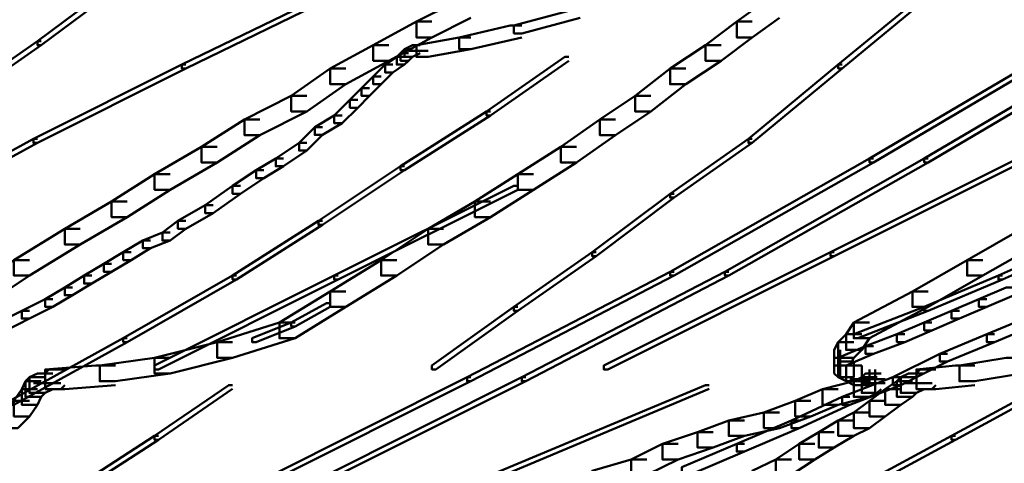
# Model space of a CAD drawing. Units: inches. Extents: x 5.3 to 30.8, y 15 to 33.5.
# Drawn here: x 23.4 to 24.2, y 17.5 to 17.9 of the extents above; entities that cross this region are included whole.
import ezdxf

# ---------------------------------------------------------------- set-up
doc = ezdxf.new("R2010")
doc.units = ezdxf.units.IN
doc.header["$MEASUREMENT"] = 0
doc.layers.add('Layer 1', color=7, linetype='Continuous')

# ---------------------------------------------------------------- blocks, each defined once
blk = doc.blocks.new('block 3')
at = {"layer": 'Layer 1', "color": 7, "lineweight": 50, "true_color": 0xffffff}
for points in [[(23.54091, 18.00213), (23.53761, 18.00213), (23.39453, 17.89567), (23.39453, 17.8924), (23.39783, 17.8924), (23.54091, 17.99886)], [(23.65074, 17.93892), (23.64745, 17.93892), (23.51765, 17.87571), (23.51765, 17.87237), (23.52096, 17.87237), (23.65074, 17.93566)], [(24.15658, 17.93892), (24.15335, 17.93892), (24.07674, 17.87571), (24.07674, 17.87237), (24.08012, 17.87237), (24.15658, 17.93566)], [(23.76389, 17.9289), (23.75068, 17.9289), (23.71737, 17.91235), (23.71737, 17.89893), (23.73065, 17.89893), (23.76389, 17.91562)], [(24.02677, 17.9289), (24.0135, 17.9289), (23.99032, 17.91235), (23.99032, 17.89893), (24.00353, 17.89893), (24.02677, 17.91562)], [(23.85707, 17.9223), (23.8504, 17.9223), (23.8005, 17.90899), (23.8005, 17.90226), (23.80718, 17.90226), (23.85707, 17.91562)], [(23.73065, 17.91235), (23.71737, 17.91235), (23.68061, 17.89221), (23.68061, 17.87901), (23.69404, 17.87901), (23.73065, 17.89893)], [(23.80718, 17.90899), (23.7972, 17.90899), (23.75382, 17.89893), (23.75382, 17.88894), (23.76389, 17.88894), (23.80718, 17.89893)], [(24.00353, 17.91235), (23.99032, 17.91235), (23.96369, 17.89221), (23.96369, 17.87901), (23.97697, 17.87901), (24.00353, 17.89893)], [(23.39783, 17.89567), (23.39453, 17.89567), (23.2513, 17.79576), (23.2513, 17.79243), (23.25468, 17.79243), (23.39783, 17.8924)], [(23.69404, 17.89221), (23.68061, 17.89221), (23.64407, 17.87237), (23.64407, 17.85905), (23.65735, 17.85905), (23.69404, 17.87901)], [(23.72059, 17.8924), (23.71399, 17.8924), (23.7074, 17.88894), (23.7074, 17.88231), (23.71399, 17.88231), (23.72059, 17.88561)], [(23.76389, 17.89893), (23.75382, 17.89893), (23.71737, 17.8924), (23.71737, 17.88231), (23.72735, 17.88231), (23.76389, 17.88894)], [(23.97697, 17.89221), (23.96369, 17.89221), (23.93359, 17.87237), (23.93359, 17.85905), (23.94702, 17.85905), (23.97697, 17.87901)], [(24.27639, 17.89567), (24.27317, 17.89567), (24.10338, 17.79576), (24.10338, 17.79243), (24.10669, 17.79243), (24.27639, 17.8924)], [(24.32298, 17.89567), (24.31976, 17.89567), (24.15005, 17.79576), (24.15005, 17.79243), (24.15335, 17.79243), (24.32298, 17.8924)], [(23.71069, 17.88561), (23.70394, 17.88561), (23.70071, 17.88231), (23.70071, 17.87571), (23.7074, 17.87571), (23.71069, 17.87901)], [(23.71399, 17.88894), (23.7074, 17.88894), (23.70394, 17.88561), (23.70394, 17.87901), (23.71069, 17.87901), (23.71399, 17.88231)], [(23.72735, 17.88734), (23.71069, 17.88734)], [(23.52096, 17.87571), (23.51765, 17.87571), (23.39115, 17.81242), (23.39115, 17.80908), (23.39453, 17.80908), (23.52096, 17.87237)], [(23.69733, 17.87571), (23.69074, 17.87571), (23.68061, 17.86574), (23.68061, 17.85905), (23.68736, 17.85905), (23.69733, 17.86903)], [(23.7074, 17.88231), (23.70071, 17.88231), (23.69074, 17.87571), (23.69074, 17.86903), (23.69733, 17.86903), (23.7074, 17.87571)], [(23.84717, 17.88231), (23.84387, 17.88231), (23.77717, 17.8358), (23.77717, 17.83238), (23.78054, 17.83238), (23.84717, 17.87901)], [(24.08012, 17.87571), (24.07674, 17.87571), (24.0003, 17.81242), (24.0003, 17.80908), (24.00353, 17.80908), (24.08012, 17.87237)], [(23.65735, 17.87237), (23.64407, 17.87237), (23.61076, 17.84908), (23.61076, 17.8358), (23.6241, 17.8358), (23.65735, 17.85905)], [(23.68736, 17.86574), (23.68061, 17.86574), (23.67071, 17.85579), (23.67071, 17.84908), (23.67738, 17.84908), (23.68736, 17.85905)], [(23.94702, 17.87237), (23.93359, 17.87237), (23.90374, 17.84908), (23.90374, 17.8358), (23.91702, 17.8358), (23.94702, 17.85905)], [(23.6241, 17.84908), (23.61076, 17.84908), (23.57092, 17.82907), (23.57092, 17.81569), (23.58412, 17.81569), (23.6241, 17.8358)], [(23.67738, 17.85579), (23.67071, 17.85579), (23.66073, 17.8457), (23.66073, 17.83906), (23.66748, 17.83906), (23.67738, 17.84908)], [(23.91702, 17.84908), (23.90374, 17.84908), (23.87364, 17.82907), (23.87364, 17.81569), (23.88708, 17.81569), (23.91702, 17.8358)], [(23.66748, 17.8457), (23.66073, 17.8457), (23.64745, 17.83238), (23.64745, 17.82578), (23.65412, 17.82578), (23.66748, 17.83906)], [(23.65412, 17.83238), (23.64745, 17.83238), (23.63086, 17.82236), (23.63086, 17.81584), (23.63746, 17.81584), (23.65412, 17.82578)], [(23.78054, 17.8358), (23.77717, 17.8358), (23.70394, 17.78917), (23.70394, 17.78582), (23.7074, 17.78582), (23.78054, 17.83238)], [(23.58412, 17.82907), (23.57092, 17.82907), (23.5343, 17.80575), (23.5343, 17.79243), (23.54758, 17.79243), (23.58412, 17.81569)], [(23.88708, 17.82907), (23.87364, 17.82907), (23.84041, 17.80575), (23.84041, 17.79243), (23.85377, 17.79243), (23.88708, 17.81569)], [(23.63746, 17.82236), (23.63086, 17.82236), (23.61743, 17.80908), (23.61743, 17.80245), (23.6241, 17.80245), (23.63746, 17.81584)], [(23.39453, 17.81242), (23.39115, 17.81242), (23.21484, 17.71586), (23.21484, 17.71261), (23.21799, 17.71261), (23.39453, 17.80908)], [(23.6241, 17.80908), (23.61743, 17.80908), (23.59755, 17.79576), (23.59755, 17.78917), (23.60415, 17.78917), (23.6241, 17.80245)], [(24.00353, 17.81242), (24.0003, 17.81242), (23.93359, 17.76579), (23.93359, 17.76249), (23.93697, 17.76249), (24.00353, 17.80908)], [(24.26641, 17.81242), (24.2632, 17.81242), (24.07007, 17.71586), (24.07007, 17.71261), (24.07336, 17.71261), (24.26641, 17.80908)], [(23.54758, 17.80575), (23.5343, 17.80575), (23.49438, 17.78248), (23.49438, 17.76914), (23.5076, 17.76914), (23.54758, 17.79243)], [(23.85377, 17.80575), (23.84041, 17.80575), (23.80379, 17.78248), (23.80379, 17.76914), (23.81715, 17.76914), (23.85377, 17.79243)], [(23.60415, 17.79576), (23.59755, 17.79576), (23.58089, 17.78582), (23.58089, 17.77911), (23.5875, 17.77911), (23.60415, 17.78917)], [(24.10669, 17.79576), (24.10338, 17.79576), (23.93359, 17.69933), (23.93359, 17.69602), (23.93697, 17.69602), (24.10669, 17.79243)], [(24.15335, 17.79576), (24.15005, 17.79576), (23.98027, 17.69933), (23.98027, 17.69602), (23.98356, 17.69602), (24.15335, 17.79243)], [(23.5076, 17.78248), (23.49438, 17.78248), (23.4577, 17.7592), (23.4577, 17.74592), (23.47106, 17.74592), (23.5076, 17.76914)], [(23.5875, 17.78582), (23.58089, 17.78582), (23.56086, 17.77254), (23.56086, 17.76579), (23.56746, 17.76579), (23.5875, 17.77911)], [(23.7074, 17.78917), (23.70394, 17.78917), (23.63401, 17.74257), (23.63401, 17.7392), (23.63746, 17.7392), (23.7074, 17.78582)], [(23.81715, 17.78248), (23.80379, 17.78248), (23.76727, 17.7592), (23.76727, 17.74592), (23.78054, 17.74592), (23.81715, 17.76914)], [(24.4263, 17.78917), (24.42292, 17.78917), (24.2133, 17.69602), (24.2133, 17.6926), (24.21659, 17.6926), (24.4263, 17.78582)], [(23.56746, 17.77254), (23.56086, 17.77254), (23.53761, 17.75589), (23.53761, 17.74917), (23.5442, 17.74917), (23.56746, 17.76579)], [(23.80379, 17.77254), (23.8005, 17.77254), (23.64745, 17.69602), (23.64745, 17.6926), (23.65074, 17.6926), (23.80379, 17.76914)], [(23.93697, 17.76579), (23.93359, 17.76579), (23.86712, 17.71586), (23.86712, 17.71261), (23.8705, 17.71261), (23.93697, 17.76249)], [(23.47106, 17.7592), (23.4577, 17.7592), (23.41786, 17.73579), (23.41786, 17.72253), (23.43099, 17.72253), (23.47106, 17.74592)], [(23.78054, 17.7592), (23.76727, 17.7592), (23.72735, 17.73579), (23.72735, 17.72253), (23.74055, 17.72253), (23.78054, 17.74592)], [(23.5442, 17.75589), (23.53761, 17.75589), (23.51427, 17.74257), (23.51427, 17.73598), (23.52096, 17.73598), (23.5442, 17.74917)], [(23.52096, 17.74257), (23.51427, 17.74257), (23.50107, 17.7326), (23.50107, 17.72588), (23.5076, 17.72588), (23.52096, 17.73598)], [(23.63746, 17.74257), (23.63401, 17.74257), (23.56086, 17.69602), (23.56086, 17.6926), (23.56417, 17.6926), (23.63746, 17.7392)], [(23.43099, 17.73579), (23.41786, 17.73579), (23.37458, 17.70926), (23.37458, 17.69602), (23.38778, 17.69602), (23.43099, 17.72253)], [(23.5076, 17.7326), (23.50107, 17.7326), (23.48442, 17.72588), (23.48442, 17.71932), (23.49094, 17.71932), (23.5076, 17.72588)], [(23.74055, 17.73579), (23.72735, 17.73579), (23.68736, 17.70926), (23.68736, 17.69602), (23.70071, 17.69602), (23.74055, 17.72253)], [(24.24646, 17.73579), (24.23318, 17.73579), (24.18659, 17.70926), (24.18659, 17.69602), (24.19994, 17.69602), (24.24646, 17.72253)], [(23.49094, 17.72588), (23.48442, 17.72588), (23.46768, 17.71586), (23.46768, 17.70926), (23.47435, 17.70926), (23.49094, 17.71932)], [(23.47435, 17.71586), (23.46768, 17.71586), (23.4511, 17.70592), (23.4511, 17.69933), (23.4577, 17.69933), (23.47435, 17.70926)], [(23.8705, 17.71586), (23.86712, 17.71586), (23.8005, 17.66935), (23.8005, 17.66602), (23.80379, 17.66602), (23.8705, 17.71261)], [(24.07336, 17.71586), (24.07007, 17.71586), (23.87702, 17.61941), (23.87702, 17.61612), (23.88048, 17.61612), (24.07336, 17.71261)], [(23.38778, 17.70926), (23.37458, 17.70926), (23.33466, 17.68263), (23.33466, 17.66935), (23.34794, 17.66935), (23.38778, 17.69602)], [(23.70071, 17.70926), (23.68736, 17.70926), (23.64407, 17.68263), (23.64407, 17.66935), (23.65735, 17.66935), (23.70071, 17.69602)], [(24.19994, 17.70926), (24.18659, 17.70926), (24.14, 17.68263), (24.14, 17.66935), (24.15335, 17.66935), (24.19994, 17.69602)], [(23.4577, 17.70592), (23.4511, 17.70592), (23.43437, 17.69602), (23.43437, 17.6893), (23.44104, 17.6893), (23.4577, 17.69933)], [(23.93697, 17.69933), (23.93359, 17.69933), (23.76066, 17.60944), (23.76066, 17.60609), (23.76389, 17.60609), (23.93697, 17.69602)], [(23.98356, 17.69933), (23.98027, 17.69933), (23.80718, 17.60944), (23.80718, 17.60609), (23.81056, 17.60609), (23.98356, 17.69602)], [(23.44104, 17.69602), (23.43437, 17.69602), (23.41786, 17.68589), (23.41786, 17.67928), (23.42438, 17.67928), (23.44104, 17.6893)], [(23.56417, 17.69602), (23.56086, 17.69602), (23.46768, 17.64263), (23.46768, 17.63942), (23.47106, 17.63942), (23.56417, 17.6926)], [(23.65074, 17.69602), (23.64745, 17.69602), (23.49438, 17.61941), (23.49438, 17.61612), (23.49769, 17.61612), (23.65074, 17.6926)], [(24.21659, 17.69602), (24.2133, 17.69602), (24.15005, 17.66935), (24.15005, 17.66602), (24.15335, 17.66602), (24.21659, 17.6926)], [(23.42438, 17.68589), (23.41786, 17.68589), (23.4012, 17.67594), (23.4012, 17.66935), (23.40773, 17.66935), (23.42438, 17.67928)], [(23.65735, 17.68263), (23.64407, 17.68263), (23.60078, 17.65603), (23.60078, 17.64263), (23.6142, 17.64263), (23.65735, 17.66935)], [(24.15335, 17.68263), (24.14, 17.68263), (24.09003, 17.65603), (24.09003, 17.64263), (24.10338, 17.64263), (24.15335, 17.66935)], [(24.22658, 17.68589), (24.2199, 17.68589), (24.19656, 17.67594), (24.19656, 17.66935), (24.20331, 17.66935), (24.22658, 17.67928)], [(23.40773, 17.67594), (23.4012, 17.67594), (23.38117, 17.66602), (23.38117, 17.65941), (23.38778, 17.65941), (23.40773, 17.66935)], [(24.20331, 17.67594), (24.19656, 17.67594), (24.17338, 17.66602), (24.17338, 17.65941), (24.17999, 17.65941), (24.20331, 17.66935)], [(23.38778, 17.66602), (23.38117, 17.66602), (23.36114, 17.65603), (23.36114, 17.64932), (23.36782, 17.64932), (23.38778, 17.65941)], [(23.64407, 17.67261), (23.64076, 17.67261), (23.61076, 17.65603), (23.61076, 17.6527), (23.6142, 17.6527), (23.64407, 17.66935)], [(23.80379, 17.66935), (23.8005, 17.66935), (23.73065, 17.61941), (23.73065, 17.61612), (23.73402, 17.61612), (23.80379, 17.66602)], [(24.15335, 17.66935), (24.15005, 17.66935), (24.09003, 17.64609), (24.09003, 17.64263), (24.09348, 17.64263), (24.15335, 17.66602)], [(24.17999, 17.66602), (24.17338, 17.66602), (24.15005, 17.65603), (24.15005, 17.64932), (24.15658, 17.64932), (24.17999, 17.65941)], [(23.6142, 17.65603), (23.60078, 17.65603), (23.54758, 17.63934), (23.54758, 17.62606), (23.56086, 17.62606), (23.6142, 17.64263)], [(23.6142, 17.65603), (23.61076, 17.65603), (23.57745, 17.64263), (23.57745, 17.63942), (23.58089, 17.63942), (23.6142, 17.6527)], [(24.10338, 17.65603), (24.09003, 17.65603), (24.0835, 17.64609), (24.0835, 17.63269), (24.09679, 17.63269), (24.10338, 17.64263)], [(24.15658, 17.65603), (24.15005, 17.65603), (24.12672, 17.64609), (24.12672, 17.63942), (24.1334, 17.63942), (24.15658, 17.64932)], [(24.24984, 17.66271), (24.24308, 17.66271), (24.20331, 17.64609), (24.20331, 17.63942), (24.20992, 17.63942), (24.24984, 17.65603)], [(23.47106, 17.64263), (23.46768, 17.64263), (23.37112, 17.58944), (23.37112, 17.5861), (23.37458, 17.5861), (23.47106, 17.63942)], [(23.56086, 17.63934), (23.54758, 17.63934), (23.49438, 17.62606), (23.49438, 17.61278), (23.5076, 17.61278), (23.56086, 17.62606)], [(24.09003, 17.63934), (24.07674, 17.63934), (24.07336, 17.63269), (24.07336, 17.61941), (24.08672, 17.61941), (24.09003, 17.62606)], [(24.09679, 17.64609), (24.0835, 17.64609), (24.07674, 17.63934), (24.07674, 17.62606), (24.09003, 17.62606), (24.09679, 17.63269)], [(24.1334, 17.64609), (24.12672, 17.64609), (24.10008, 17.63604), (24.10008, 17.62935), (24.10669, 17.62935), (24.1334, 17.63942)], [(24.20992, 17.64609), (24.20331, 17.64609), (24.16333, 17.62935), (24.16333, 17.62276), (24.16994, 17.62276), (24.20992, 17.63942)], [(24.10669, 17.63604), (24.10008, 17.63604), (24.07674, 17.62606), (24.07674, 17.61941), (24.0835, 17.61941), (24.10669, 17.62935)], [(24.07852, 17.63269), (24.07852, 17.60944)], [(23.5076, 17.62606), (23.49438, 17.62606), (23.44765, 17.61941), (23.44765, 17.60609), (23.46101, 17.60609), (23.5076, 17.61278)], [(24.08672, 17.62606), (24.07336, 17.62606), (24.07336, 17.61278), (24.07674, 17.60944), (24.09003, 17.60944), (24.09003, 17.62276)], [(24.09003, 17.62276), (24.07674, 17.62276), (24.07674, 17.60944), (24.0835, 17.60609), (24.09679, 17.60609), (24.09679, 17.61941)], [(24.16994, 17.62935), (24.16333, 17.62935), (24.12341, 17.60944), (24.12341, 17.60273), (24.13002, 17.60273), (24.16994, 17.62276)], [(24.23318, 17.62606), (24.2199, 17.62606), (24.17999, 17.61941), (24.17999, 17.60609), (24.19326, 17.60609), (24.23318, 17.61278)], [(23.46101, 17.61941), (23.44442, 17.61941), (23.4012, 17.61612), (23.4012, 17.59938), (23.41786, 17.59938), (23.46101, 17.60273)], [(23.41786, 17.61612), (23.40443, 17.61612), (23.4012, 17.61278), (23.4012, 17.59938), (23.41448, 17.59938), (23.41786, 17.60273)], [(24.09679, 17.61941), (24.0835, 17.61941), (24.0835, 17.60609), (24.09003, 17.60273), (24.10338, 17.60273), (24.10338, 17.61612)], [(24.10837, 17.61612), (24.10837, 17.59604)], [(24.19326, 17.61941), (24.17669, 17.61941), (24.14338, 17.61612), (24.14338, 17.59938), (24.15995, 17.59938), (24.19326, 17.60273)], [(24.15995, 17.61612), (24.14667, 17.61612), (24.14338, 17.61278), (24.14338, 17.59938), (24.15658, 17.59938), (24.15995, 17.60273)], [(23.39783, 17.60609), (23.38448, 17.60609), (23.38117, 17.59938), (23.38117, 17.5861), (23.39453, 17.5861), (23.39783, 17.59275)], [(23.4012, 17.60944), (23.38778, 17.60944), (23.38448, 17.60609), (23.38448, 17.59275), (23.39783, 17.59275), (23.4012, 17.59604)], [(23.40773, 17.61278), (23.39453, 17.61278), (23.38778, 17.60944), (23.38778, 17.59604), (23.4012, 17.59604), (23.40773, 17.59938)], [(23.76389, 17.60944), (23.76066, 17.60944), (23.5875, 17.52279), (23.5875, 17.51952), (23.59087, 17.51952), (23.76389, 17.60609)], [(23.81056, 17.60944), (23.80718, 17.60944), (23.63401, 17.52279), (23.63401, 17.51952), (23.63746, 17.51952), (23.81056, 17.60609)], [(24.10338, 17.60609), (24.09003, 17.60609), (24.06346, 17.59938), (24.06346, 17.5861), (24.07674, 17.5861), (24.10338, 17.59275)], [(24.13002, 17.60944), (24.12341, 17.60944), (24.08012, 17.59275), (24.08012, 17.5861), (24.08672, 17.5861), (24.13002, 17.60273)], [(24.11674, 17.60775), (24.08672, 17.60775)], [(24.11005, 17.60944), (24.09679, 17.60944), (24.09003, 17.60609), (24.09003, 17.59275), (24.10338, 17.59275), (24.11005, 17.59604)], [(24.11336, 17.61278), (24.10008, 17.61278), (24.09679, 17.60944), (24.09679, 17.59604), (24.11005, 17.59604), (24.11336, 17.59938)], [(24.14, 17.60609), (24.12672, 17.60609), (24.11674, 17.59938), (24.11674, 17.5861), (24.13002, 17.5861), (24.14, 17.59275)], [(24.14338, 17.60944), (24.13002, 17.60944), (24.12672, 17.60609), (24.12672, 17.59275), (24.14, 17.59275), (24.14338, 17.59604)], [(24.15005, 17.61278), (24.13662, 17.61278), (24.13002, 17.60944), (24.13002, 17.59604), (24.14338, 17.59604), (24.15005, 17.59938)], [(23.39453, 17.59938), (23.38117, 17.59938), (23.37458, 17.58944), (23.37458, 17.57616), (23.38778, 17.57616), (23.39453, 17.5861)], [(23.41448, 17.60445), (23.39115, 17.60445)], [(23.56086, 17.60273), (23.55756, 17.60273), (23.49438, 17.55954), (23.49438, 17.5561), (23.49769, 17.5561), (23.56086, 17.59946)], [(23.96691, 17.60273), (23.96369, 17.60273), (23.75728, 17.51629), (23.75728, 17.51289), (23.76066, 17.51289), (23.96691, 17.59946)], [(24.07674, 17.59938), (24.06346, 17.59938), (24.04013, 17.58944), (24.04013, 17.57616), (24.05341, 17.57616), (24.07674, 17.5861)], [(24.11674, 17.60445), (24.09679, 17.60445)], [(24.13002, 17.59938), (24.11674, 17.59938), (24.10338, 17.58944), (24.10338, 17.57616), (24.11674, 17.57616), (24.13002, 17.5861)], [(24.15672, 17.60445), (24.1334, 17.60445)], [(24.25643, 17.60273), (24.25313, 17.60273), (24.17338, 17.55954), (24.17338, 17.5561), (24.17669, 17.5561), (24.25643, 17.59946)], [(23.38778, 17.58944), (23.37458, 17.58944), (23.3646, 17.57943), (23.3646, 17.56611), (23.37779, 17.56611), (23.38778, 17.57616)], [(24.05341, 17.58944), (24.04013, 17.58944), (24.0135, 17.57943), (24.0135, 17.56611), (24.02677, 17.56611), (24.05341, 17.57616)], [(24.08672, 17.59275), (24.08012, 17.59275), (24.03691, 17.57275), (24.03691, 17.56611), (24.04351, 17.56611), (24.08672, 17.5861)], [(24.11674, 17.58944), (24.10338, 17.58944), (24.09003, 17.57943), (24.09003, 17.56611), (24.10338, 17.56611), (24.11674, 17.57616)], [(23.99684, 17.57275), (23.98356, 17.57275), (23.95692, 17.56281), (23.95692, 17.54949), (23.97021, 17.54949), (23.99684, 17.55954)], [(24.02677, 17.57943), (24.0135, 17.57943), (23.98356, 17.57275), (23.98356, 17.55954), (23.99684, 17.55954), (24.02677, 17.56611)], [(24.04351, 17.57275), (24.03691, 17.57275), (23.99032, 17.55279), (23.99032, 17.5462), (23.99684, 17.5462), (24.04351, 17.56611)], [(24.09003, 17.57275), (24.07674, 17.57275), (24.06017, 17.56281), (24.06017, 17.54949), (24.07336, 17.54949), (24.09003, 17.55954)], [(24.10338, 17.57943), (24.09003, 17.57943), (24.07674, 17.57275), (24.07674, 17.55954), (24.09003, 17.55954), (24.10338, 17.56611)], [(23.49769, 17.55954), (23.49438, 17.55954), (23.42776, 17.51629), (23.42776, 17.51289), (23.43099, 17.51289), (23.49769, 17.5561)], [(23.97021, 17.56281), (23.95692, 17.56281), (23.92699, 17.55279), (23.92699, 17.53944), (23.94035, 17.53944), (23.97021, 17.54949)], [(24.07336, 17.56281), (24.06017, 17.56281), (24.04351, 17.55279), (24.04351, 17.53944), (24.05687, 17.53944), (24.07336, 17.54949)], [(24.17669, 17.55954), (24.17338, 17.55954), (24.09348, 17.51629), (24.09348, 17.51289), (24.09679, 17.51289), (24.17669, 17.5561)], [(23.94035, 17.55279), (23.92699, 17.55279), (23.90036, 17.53944), (23.90036, 17.52623), (23.91371, 17.52623), (23.94035, 17.53944)], [(23.99684, 17.55279), (23.99032, 17.55279), (23.94366, 17.53288), (23.94366, 17.52623), (23.95033, 17.52623), (23.99684, 17.5462)], [(24.05687, 17.55279), (24.04351, 17.55279), (24.02356, 17.53944), (24.02356, 17.52623), (24.03691, 17.52623), (24.05687, 17.53944)], [(23.91371, 17.53944), (23.90036, 17.53944), (23.86712, 17.52961), (23.86712, 17.51629), (23.88048, 17.51629), (23.91371, 17.52623)], [(24.03691, 17.53944), (24.02356, 17.53944), (24.00353, 17.52961), (24.00353, 17.51629), (24.01687, 17.51629), (24.03691, 17.52623)]]:
    blk.add_lwpolyline(points, dxfattribs=at)
blk = doc.blocks.new('block 2')
at = {"layer": 'Layer 1'}
blk.add_blockref('block 3', (0, 0), dxfattribs=at)

msp = doc.modelspace()

# ---------------------------------------------------------------- block references
at = {"layer": 'Layer 1'}
msp.add_blockref('block 2', (0, 0), dxfattribs=at)

doc.saveas('drawing.dxf')
